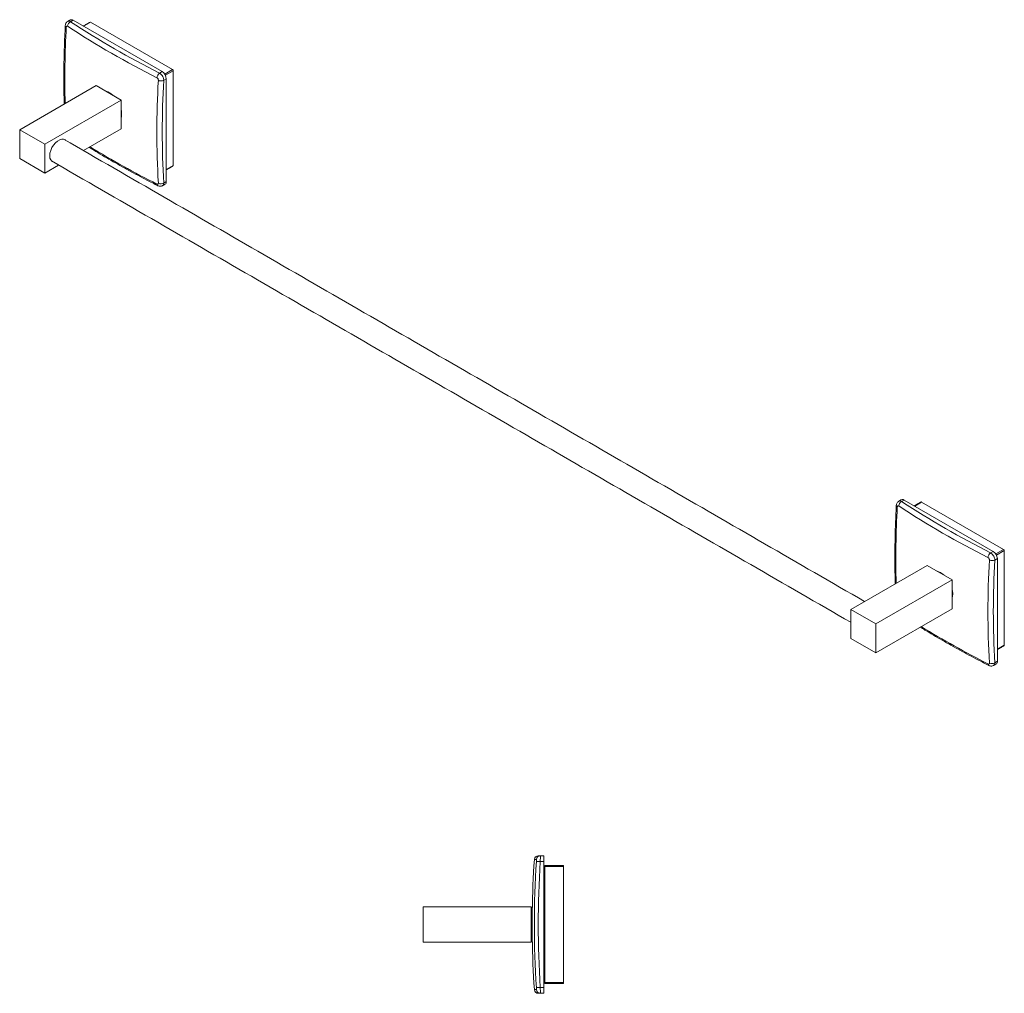
# Model space of a CAD drawing. Units: millimetres. Extents: x -1334 to 210, y -50 to 445.
# Drawn here: x -651 to -150, y -50 to 445 of the extents above; entities that cross this region are included whole.
import ezdxf

# ---------------------------------------------------------------- set-up
doc = ezdxf.new("R2010")
doc.units = ezdxf.units.MM

msp = doc.modelspace()

# ---------------------------------------------------------------- linework, layer by layer
at = {"color": 7, "linetype": 'Continuous', "lineweight": 15}
for p, q in [((-623.75, 444.89), (-625.07, 444.13)), ((-578.49, 418.77), (-623.75, 444.89)), ((-614.91, 443.87), (-618.44, 441.83)), ((-573.19, 419.79), (-614.91, 443.87)), ((-579.82, 418), (-578.49, 418.77)), ((-577.18, 417.48), (-573.19, 419.79)), ((-572.84, 419.17), (-576.83, 416.87)), ((-572.84, 371), (-572.84, 419.17)), ((-612.08, 411.62), (-650.97, 389.17)), ((-612.08, 411.62), (-599.35, 404.27)), ((-576.37, 415.09), (-577.7, 414.33)), ((-576.37, 362.83), (-576.37, 415.09)), ((-599.35, 404.27), (-638.24, 381.82)), ((-599.35, 404.27), (-599.35, 389.57)), ((-650.97, 389.17), (-638.24, 381.82)), ((-650.97, 374.47), (-650.97, 389.17)), ((-599.35, 389.57), (-618.46, 378.54)), ((-638.24, 381.82), (-638.24, 367.12)), ((-638.24, 367.12), (-650.97, 374.47)), ((-631.16, 371.21), (-638.24, 367.12)), ((-576.37, 368.96), (-572.84, 371)), ((-577.7, 362.07), (-576.37, 362.83)), ((-200.9, 200.78), (-202.22, 200.02)), ((-155.64, 174.66), (-200.9, 200.78)), ((-192.06, 199.76), (-195.59, 197.72)), ((-150.34, 175.68), (-192.06, 199.76)), ((-154.33, 173.38), (-150.34, 175.68)), ((-156.97, 173.89), (-155.64, 174.66)), ((-153.52, 170.98), (-154.85, 170.22)), ((-149.99, 175.07), (-153.98, 172.76)), ((-153.52, 118.73), (-153.52, 170.98)), ((-149.99, 126.89), (-149.99, 175.07)), ((-189.23, 167.51), (-228.12, 145.06)), ((-189.23, 167.51), (-176.5, 160.16)), ((-176.5, 160.16), (-215.39, 137.71)), ((-176.5, 160.16), (-176.5, 145.47)), ((-176.5, 145.47), (-215.39, 123.02)), ((-228.12, 145.06), (-215.39, 137.71)), ((-228.12, 130.36), (-228.12, 145.06)), ((-215.39, 137.71), (-215.39, 123.02)), ((-215.39, 123.02), (-228.12, 130.36)), ((-153.52, 124.85), (-149.99, 126.89)), ((-154.85, 117.96), (-153.52, 118.73)), ((-388.07, 17.92), (-389.11, 17.92)), ((-387.11, 19.78), (-386.08, 19.78)), ((-386.08, 19.78), (-384.21, 19.78)), ((-384.21, 16.78), (-386.08, 16.78)), ((-384.21, 19.78), (-384.21, 16.78)), ((-384.21, -47.22), (-384.21, 16.78)), ((-383.71, 14.78), (-374.21, 14.78)), ((-383.71, 14.28), (-383.71, 14.78)), ((-374.21, 14.28), (-383.71, 14.28)), ((-383.71, 14.28), (-383.71, -44.72)), ((-374.21, 14.78), (-374.21, 14.28)), ((-374.21, -44.72), (-374.21, 14.28)), ((-390.71, -6.22), (-445.71, -6.22)), ((-445.71, -6.22), (-445.71, -24.22)), ((-390.71, -6.22), (-390.71, -24.22)), ((-390.21, -15.22), (-390.21, -6.37)), ((-390.16, -22.22), (-390.16, -8.22)), ((-390.21, -11.37), (-390.16, -11.37)), ((-390.16, -12.03), (-390.21, -12.03)), ((-390.21, -24.07), (-390.21, -15.22)), ((-390.21, -18.41), (-390.16, -18.41)), ((-390.16, -19.07), (-390.21, -19.07)), ((-390.71, -24.22), (-445.71, -24.22)), ((-383.71, -44.72), (-374.21, -44.72)), ((-383.71, -45.22), (-383.71, -44.72)), ((-374.21, -44.72), (-374.21, -45.22)), ((-389.11, -48.35), (-388.07, -48.35)), ((-386.08, -47.22), (-384.21, -47.22)), ((-384.21, -47.22), (-384.21, -50.22)), ((-374.21, -45.22), (-383.71, -45.22)), ((-386.08, -50.22), (-387.11, -50.22)), ((-384.21, -50.22), (-386.08, -50.22))]:
    msp.add_line(p, q, dxfattribs=at)
at = {"color": 7, "linetype": 'Continuous', "lineweight": 15, "flags": 128}
for points in [[(-599.1, 397.19), (-599.23, 398.72), (-599.35, 399.34)], [(-599.35, 395.32), (-599.23, 395.81), (-599.1, 397.19)], [(-633.95, 372.82), (-634.56, 373.13), (-635.18, 373.81), (-635.57, 374.77), (-635.7, 375.94), (-635.57, 377.27), (-635.18, 378.67), (-634.56, 380.06), (-633.74, 381.37), (-632.78, 382.51), (-631.72, 383.43), (-630.63, 384.06), (-629.57, 384.37), (-628.6, 384.34), (-627.78, 383.97), (-627.6, 383.82)], [(-176.25, 153.08), (-176.38, 154.61), (-176.5, 155.24)], [(-176.5, 151.21), (-176.38, 151.7), (-176.25, 153.08)], [(-149.99, 126.89), (-149.99, 126.81), (-150.01, 126.75), (-150.04, 126.7), (-150.09, 126.66), (-150.09, 126.66)], [(-388.07, 16.91), (-388.01, 16.91), (-387.89, 16.9), (-387.69, 16.89), (-387.45, 16.87), (-387.15, 16.85), (-386.82, 16.83), (-386.46, 16.81), (-386.08, 16.78)], [(-388.07, -47.35), (-388.01, -47.34), (-387.89, -47.33), (-387.69, -47.32), (-387.45, -47.31), (-387.15, -47.29), (-386.82, -47.26), (-386.46, -47.24), (-386.08, -47.22)]]:
    msp.add_lwpolyline(points, dxfattribs=at)
at = {"color": 7, "linetype": 'Continuous', "lineweight": 15}
for centre, radius, start, end in [((-145.88, 414.92), 482.13, 176.8476, 181.474), ((-626.86, 442.24), 0.913, 183.2027, 242.8812), ((-623.64, 441.55), 2.94, 119.0823, 174.3925), ((-369.17, 835.25), 470.14, 236.8041, 243.2013), ((-624.63, 443.66), 1.51, 54.3826, 114.3071), ((-368.7, 835.96), 468.26, 236.8041, 243.2013), ((-615.05, 443.66), 0.251, 54.3823, 114.3059), ((-577.86, 415.36), 3.29, 126.6, 175.6804), ((-580.98, 414.88), 4.61, 2.6055, 57.3945), ((-573.6, 419.14), 0.768, 2.6053, 57.3948), ((-110.98, 388.15), 470.18, 176.8014, 183.1986), ((-579, 417.34), 3.29, 244.3236, 293.3953), ((-110.13, 388.2), 468.29, 176.8014, 183.1986), ((-609.26, 400.98), 8.06, 45.5481, 74.4573), ((-363.43, 791.64), 482.1, 238.5279, 243.1551), ((-573.08, 370.97), 0.246, 304.9687, 6.3437), ((-580.22, 361.46), 0.914, 177.1357, 236.6682), ((-579.21, 364.59), 2.94, 245.6114, 300.9139), ((-577.8, 362.65), 1.44, 304.2033, 7.1089), ((-201.78, 199.56), 1.51, 54.3844, 114.3052), ((276.97, 170.81), 482.13, 176.8476, 181.474), ((-204.02, 198.14), 0.913, 183.1995, 242.8843), ((-200.79, 197.45), 2.94, 119.0853, 174.3897), ((53.68, 591.15), 470.14, 236.8041, 243.2013), ((54.15, 591.86), 468.26, 236.8041, 243.2013), ((-192.2, 199.56), 0.252, 54.3885, 114.3015), ((-150.75, 175.03), 0.768, 2.6086, 57.3931), ((-155.01, 171.26), 3.29, 126.6018, 175.6784), ((-158.13, 170.78), 4.61, 2.6055, 57.3947), ((311.87, 144.04), 470.18, 176.8014, 183.1986), ((-156.15, 173.24), 3.29, 244.3248, 293.3941), ((312.72, 144.09), 468.29, 176.8014, 183.1986), ((-186.41, 156.88), 8.06, 45.5482, 74.4572), ((59.42, 547.54), 482.1, 238.5279, 243.1551), ((-157.37, 117.35), 0.914, 177.1404, 236.663), ((-156.36, 120.49), 2.94, 245.6127, 300.9125), ((-154.93, 118.54), 1.42, 303.644, 7.6671), ((109.79, -15.22), 500, 176.2005, 179.1978), ((-387.11, 17.78), 2, 90, 176.2005), ((109.79, -15.22), 498.9, 176.3077, 183.6923), ((-386.08, 17.79), 2, 90.0545, 176.265), ((109.79, -15.22), 496.91, 176.3077, 183.6923), ((109.79, -15.22), 500, 180.8022, 183.7995), ((-387.11, -48.22), 2, 183.7995, 270), ((-386.08, -48.22), 2, 183.735, 269.9456)]:
    msp.add_arc(centre, radius, start, end, dxfattribs=at)
for points, knots in [([(-627.78, 442.19), (-627.87, 440.34), (-628.14, 434.97), (-628.43, 426.16), (-628.54, 415.83), (-628.49, 407.86), (-628.33, 403.38), (-628.29, 402.26)], [0, 0, 0, 0, 0.136319, 0.395267, 0.654227, 0.913191, 1, 1, 1, 1]), ([(-626.53, 444.25), (-626.67, 444.18), (-627.03, 443.99), (-627.43, 443.45), (-627.72, 442.81), (-627.75, 442.38), (-627.76, 442.19)], [0, 0, 0, 0, 0.1767286, 0.4845825, 0.776828, 1, 1, 1, 1]), ([(-626.57, 441.84), (-626.62, 441.87), (-626.75, 441.94), (-626.94, 441.96), (-627.12, 441.88), (-627.24, 441.7), (-627.27, 441.52), (-627.28, 441.43)], [0, 0, 0, 0, 0.143737, 0.357406, 0.571284, 0.785653, 1, 1, 1, 1]), ([(-626.54, 444.25), (-626.42, 444.32), (-626.14, 444.48), (-625.61, 444.4), (-625.23, 444.21), (-625.07, 444.13)], [0, 0, 0, 0, 0.285562, 0.712832, 1, 1, 1, 1]), ([(-579.82, 418), (-579.57, 417.84), (-579.09, 417.52), (-578.45, 416.73), (-577.97, 415.84), (-577.72, 414.99), (-577.7, 414.52), (-577.7, 414.33)], [0, 0, 0, 0, 0.214221, 0.428668, 0.642684, 0.856376, 1, 1, 1, 1]), ([(-580.42, 414.38), (-580.42, 414.45), (-580.43, 414.61), (-580.5, 414.89), (-580.66, 415.19), (-580.88, 415.45), (-581.05, 415.56), (-581.13, 415.61)], [0, 0, 0, 0, 0.143735, 0.357405, 0.571285, 0.785654, 1, 1, 1, 1]), ([(-615.57, 380.21), (-614.79, 379.72), (-611.17, 377.45), (-604.47, 373.53), (-595.49, 368.45), (-587.54, 364.18), (-582.56, 361.63), (-580.72, 360.69)], [0, 0, 0, 0, 0.071223, 0.33013, 0.589036, 0.847938, 1, 1, 1, 1]), ([(-581.13, 361.5), (-581.08, 361.48), (-580.94, 361.42), (-580.73, 361.4), (-580.55, 361.49), (-580.43, 361.66), (-580.43, 361.83), (-580.42, 361.91)], [0, 0, 0, 0, 0.143736, 0.357404, 0.571284, 0.785653, 1, 1, 1, 1]), ([(-580.72, 360.71), (-580.5, 360.61), (-580.04, 360.39), (-579.26, 360.37), (-578.64, 360.48), (-578.37, 360.69), (-578.31, 360.73)], [0, 0, 0, 0, 0.281354, 0.598501, 0.918787, 1, 1, 1, 1]), ([(-577.7, 362.07), (-577.72, 361.81), (-577.76, 361.3), (-578.01, 360.85), (-578.26, 360.76), (-578.32, 360.74)], [0, 0, 0, 0, 0.428579, 0.857611, 1, 1, 1, 1]), ([(-204.93, 198.09), (-205.02, 196.23), (-205.29, 190.86), (-205.58, 182.06), (-205.69, 171.72), (-205.64, 163.75), (-205.48, 159.28), (-205.44, 158.15)], [0, 0, 0, 0, 0.136319, 0.395267, 0.654227, 0.913191, 1, 1, 1, 1]), ([(-203.68, 200.14), (-203.82, 200.07), (-204.18, 199.89), (-204.58, 199.34), (-204.87, 198.71), (-204.9, 198.27), (-204.91, 198.08)], [0, 0, 0, 0, 0.17672, 0.484578, 0.776825, 1, 1, 1, 1]), ([(-203.72, 197.73), (-203.77, 197.76), (-203.9, 197.83), (-204.09, 197.85), (-204.27, 197.77), (-204.39, 197.59), (-204.42, 197.41), (-204.43, 197.32)], [0, 0, 0, 0, 0.143723, 0.357408, 0.571278, 0.785652, 1, 1, 1, 1]), ([(-203.69, 200.15), (-203.57, 200.21), (-203.29, 200.37), (-202.76, 200.3), (-202.38, 200.1), (-202.22, 200.02)], [0, 0, 0, 0, 0.2855721, 0.7128328, 1, 1, 1, 1]), ([(-157.57, 170.27), (-157.57, 170.34), (-157.58, 170.5), (-157.65, 170.79), (-157.81, 171.09), (-158.03, 171.35), (-158.2, 171.45), (-158.28, 171.5)], [0, 0, 0, 0, 0.143734, 0.357404, 0.571278, 0.785634, 1, 1, 1, 1]), ([(-156.97, 173.89), (-156.72, 173.73), (-156.24, 173.41), (-155.6, 172.63), (-155.12, 171.73), (-154.87, 170.89), (-154.85, 170.41), (-154.85, 170.22)], [0, 0, 0, 0, 0.214226, 0.428667, 0.642687, 0.856376, 1, 1, 1, 1]), ([(-192.72, 136.1), (-191.94, 135.61), (-188.32, 133.34), (-181.62, 129.42), (-172.64, 124.34), (-164.69, 120.08), (-159.71, 117.53), (-157.87, 116.59)], [0, 0, 0, 0, 0.0712228, 0.3301307, 0.5890353, 0.8479384, 1, 1, 1, 1]), ([(-158.28, 117.4), (-158.23, 117.37), (-158.09, 117.31), (-157.88, 117.3), (-157.7, 117.38), (-157.58, 117.55), (-157.58, 117.72), (-157.57, 117.81)], [0, 0, 0, 0, 0.1437559, 0.3573995, 0.5712917, 0.7856587, 1, 1, 1, 1]), ([(-157.87, 116.6), (-157.65, 116.5), (-157.19, 116.29), (-156.41, 116.26), (-155.79, 116.38), (-155.52, 116.58), (-155.46, 116.62)], [0, 0, 0, 0, 0.28134, 0.59849, 0.918785, 1, 1, 1, 1]), ([(-154.85, 117.96), (-154.87, 117.71), (-154.91, 117.2), (-155.16, 116.75), (-155.41, 116.65), (-155.47, 116.63)], [0, 0, 0, 0, 0.428586, 0.857624, 1, 1, 1, 1]), ([(-388.07, 16.91), (-388.07, 16.99), (-388.06, 17.17), (-388.05, 17.46), (-388.05, 17.71), (-388.05, 17.88), (-388.07, 17.9), (-388.07, 17.92)], [0, 0, 0, 0, 0.143734, 0.357404, 0.571278, 0.785634, 1, 1, 1, 1]), ([(-386.08, 19.78), (-386.08, 19.75), (-386.06, 19.68), (-386.05, 19.17), (-386.06, 18.41), (-386.07, 17.57), (-386.08, 17.01), (-386.08, 16.78)], [0, 0, 0, 0, 0.214226, 0.428667, 0.642687, 0.856376, 1, 1, 1, 1]), ([(-388.07, -48.35), (-388.07, -48.34), (-388.06, -48.33), (-388.05, -48.21), (-388.05, -47.98), (-388.05, -47.68), (-388.07, -47.46), (-388.07, -47.35)], [0, 0, 0, 0, 0.1437559, 0.3573995, 0.5712917, 0.7856587, 1, 1, 1, 1]), ([(-386.08, -47.22), (-386.08, -47.55), (-386.06, -48.23), (-386.05, -49.12), (-386.06, -49.8), (-386.07, -50.16), (-386.08, -50.2), (-386.08, -50.22)], [0, 0, 0, 0, 0.214222, 0.42867, 0.642679, 0.856378, 1, 1, 1, 1])]:
    msp.add_open_spline(points, degree=3, knots=knots, dxfattribs=at)
for points in [[(-625.25, 445.04), (-626.55, 444.28)], [(-615.16, 443.89), (-618.59, 441.91)], [(-221.06, 149.13), (-628.4, 384.28)], [(-634.75, 373.28), (-228.12, 138.54)], [(-576.37, 368.79), (-572.94, 370.77)], [(-578.3, 360.7), (-576.99, 361.46)], [(-202.4, 200.93), (-203.7, 200.18)], [(-192.31, 199.79), (-195.74, 197.81)], [(-153.52, 124.68), (-150.09, 126.66)], [(-155.45, 116.6), (-154.14, 117.35)], [(-383.71, -2.22), (-384.21, -2.22)], [(-390.21, -6.37), (-390.71, -6.37)], [(-390.71, -24.07), (-390.21, -24.07)], [(-384.21, -28.22), (-383.71, -28.22)]]:
    msp.add_open_spline(points, degree=1, dxfattribs=at)

doc.saveas('drawing.dxf')
